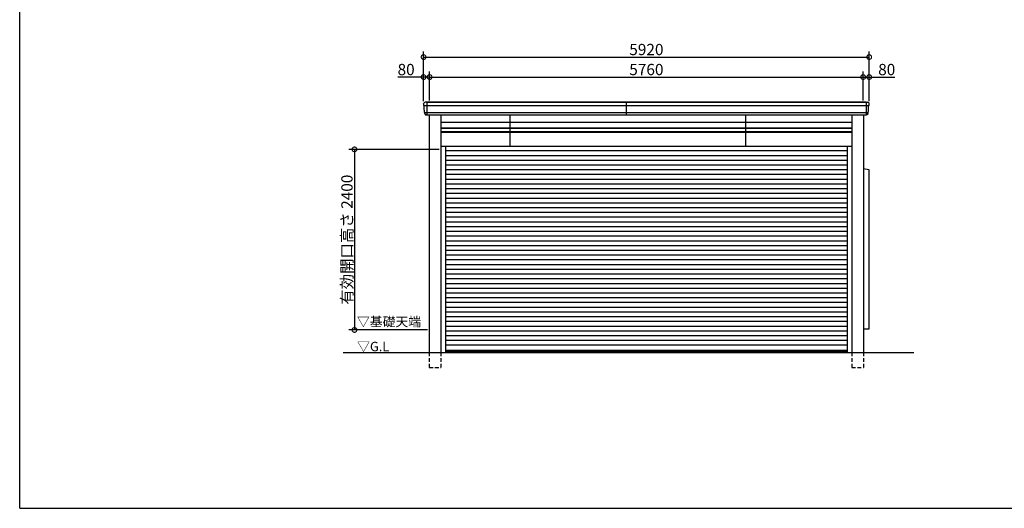
# Model space of a CAD drawing. Extents: x -35008 to -10877, y -2824 to 14162.
# Drawn here: x -35008 to -21927, y -2496 to 3998 of the extents above; entities that cross this region are included whole.
import ezdxf

# ---------------------------------------------------------------- set-up
doc = ezdxf.new("R2010")
doc.units = 0
doc.header["$LTSCALE"] = 20
doc.header["$PDMODE"] = 3
doc.header["$PDSIZE"] = 2
doc.linetypes.add('HIDDEN', pattern=[0.375, 0.25, -0.125])
doc.layers.get('0').update_dxf_attribs({"linetype": 'CONTINUOUS'})
doc.layers.get('DEFPOINTS').update_dxf_attribs({"linetype": 'CONTINUOUS'})
for name, color, linetype in [('仕様書枠', 230, 'CONTINUOUS'), ('寸法', 4, 'CONTINUOUS'), ('破線', 2, 'HIDDEN'), ('細線', 5, 'CONTINUOUS'), ('部品1', 7, 'CONTINUOUS'), ('Ｇ．Ｌ', 30, 'CONTINUOUS')]:
    doc.layers.add(name, color=color, linetype=linetype)
doc.styles.add('STYLE1', font='isocp.shx', dxfattribs={"bigfont": 'bigfont.shx'})
doc.styles.add('STYLE2', font='MS PGothic.ttf')
doc.dimstyles.new('INABA_S50G', dxfattribs={"dimtxt": 150, "dimasz": 125, "dimexe": 75, "dimexo": 25, "dimgap": 25, "dimtad": 3, "dimdec": 1, "dimdsep": 46, "dimtxsty": 'STYLE1', "dimblk1": 'DOTSMALL', "dimblk2": 'DOTSMALL', "dimsah": 1, "dimcen": 0, "dimclrt": 7, "dimadec": 0, "dimazin": 0, "dimtfac": 1, "dimtdec": 4, "dimtix": 1, "dimtmove": 0, "dimatfit": 3, "dimldrblk": 'DOTSMALL', "dimfxl": 1, "dimtolj": 1, "dimtzin": 0, "dimarcsym": 0})

# ---------------------------------------------------------------- blocks, each defined once
blk = doc.blocks.new('_DOTSMALL')
at = {"color": 0, "linetype": 'ByBlock', "ltscale": 50, "const_width": 0.5}
blk.add_lwpolyline([(-0.0625, 0, 1), (0.0625, 0, 1)], format="xyb", close=True, dxfattribs=at)
blk = doc.blocks.new('*D30')
at = {"layer": 'DEFPOINTS', "color": 0, "ltscale": 50}
for p in [(-29562, 3235), (-29642, 2890), (-29562, 2900)]:
    blk.add_point(p, dxfattribs=at)
at = {"layer": '寸法', "color": 0, "lineweight": -2, "ltscale": 50}
for p, q in [((-29642, 2915), (-29642, 3310)), ((-29562, 2925), (-29562, 3310)), ((-29642, 3235), (-29982, 3235)), ((-29562, 3235), (-29642, 3235))]:
    blk.add_line(p, q, dxfattribs=at)
at = {"layer": '寸法', "color": 0, "lineweight": -2, "ltscale": 50, "xscale": 125, "yscale": 125, "zscale": 125, "rotation": 180}
blk.add_blockref('_DOTSMALL', (-29642, 3235), dxfattribs=at)
at = {"layer": '寸法', "color": 0, "lineweight": -2, "ltscale": 50, "xscale": 125, "yscale": 125, "zscale": 125}
blk.add_blockref('_DOTSMALL', (-29562, 3235), dxfattribs=at)
at = {"layer": '寸法', "color": 7, "ltscale": 50, "insert": (-29874, 3335), "char_height": 150, "attachment_point": 5, "style": 'STYLE1'}
blk.add_mtext('\\A1;80', dxfattribs=at)
blk = doc.blocks.new('*D31')
at = {"layer": 'DEFPOINTS', "color": 0, "ltscale": 50}
for p in [(-23722, 3235), (-23802, 2900), (-23722, 2890)]:
    blk.add_point(p, dxfattribs=at)
at = {"layer": '寸法', "color": 0, "lineweight": -2, "ltscale": 50}
for p, q in [((-23802, 2925), (-23802, 3310)), ((-23722, 2915), (-23722, 3310)), ((-23802, 3235), (-23722, 3235)), ((-23722, 3235), (-23382, 3235))]:
    blk.add_line(p, q, dxfattribs=at)
at = {"layer": '寸法', "color": 0, "lineweight": -2, "ltscale": 50, "xscale": 125, "yscale": 125, "zscale": 125, "rotation": 180}
blk.add_blockref('_DOTSMALL', (-23802, 3235), dxfattribs=at)
at = {"layer": '寸法', "color": 0, "lineweight": -2, "ltscale": 50, "xscale": 125, "yscale": 125, "zscale": 125}
blk.add_blockref('_DOTSMALL', (-23722, 3235), dxfattribs=at)
at = {"layer": '寸法', "color": 7, "ltscale": 50, "insert": (-23489, 3335), "char_height": 150, "attachment_point": 5, "style": 'STYLE1'}
blk.add_mtext('\\A1;80', dxfattribs=at)
blk = doc.blocks.new('*D42')
at = {"layer": 'DEFPOINTS', "color": 0, "ltscale": 50}
for p in [(-23722, 3501), (-29642, 2890), (-23722, 2890)]:
    blk.add_point(p, dxfattribs=at)
at = {"layer": '寸法', "color": 0, "lineweight": -2, "ltscale": 50}
for p, q in [((-29642, 2915), (-29642, 3576)), ((-23722, 2915), (-23722, 3576)), ((-29642, 3501), (-23722, 3501))]:
    blk.add_line(p, q, dxfattribs=at)
at = {"layer": '寸法', "color": 0, "lineweight": -2, "ltscale": 50, "xscale": 125, "yscale": 125, "zscale": 125, "rotation": 180}
blk.add_blockref('_DOTSMALL', (-29642, 3501), dxfattribs=at)
at = {"layer": '寸法', "color": 0, "lineweight": -2, "ltscale": 50, "xscale": 125, "yscale": 125, "zscale": 125}
blk.add_blockref('_DOTSMALL', (-23722, 3501), dxfattribs=at)
at = {"layer": '寸法', "color": 7, "ltscale": 50, "insert": (-26682, 3601), "char_height": 150, "attachment_point": 5, "style": 'STYLE1'}
blk.add_mtext('\\A1;5920', dxfattribs=at)
blk = doc.blocks.new('*D5')
at = {"layer": 'DEFPOINTS', "color": 0, "ltscale": 50}
for p in [(-29411, 2274), (-30560, -126), (-29566, -126)]:
    blk.add_point(p, dxfattribs=at)
at = {"layer": '寸法', "color": 0, "lineweight": -2, "ltscale": 50}
for p, q in [((-29436, 2274), (-30635, 2274)), ((-30560, 2274), (-30560, -126)), ((-29591, -126), (-30635, -126))]:
    blk.add_line(p, q, dxfattribs=at)
at = {"layer": '寸法', "color": 0, "lineweight": -2, "ltscale": 50, "xscale": 125, "yscale": 125, "zscale": 125}
for p, rotation in [((-30560, 2274), 90), ((-30560, -126), 270)]:
    blk.add_blockref('_DOTSMALL', p, dxfattribs=dict(at, rotation=rotation))
at = {"layer": '寸法', "color": 7, "ltscale": 50, "insert": (-30660, 1074), "char_height": 150, "attachment_point": 5, "rotation": 90, "style": 'STYLE1'}
blk.add_mtext('\\A1;有効開口高さ 2400', dxfattribs=at)
blk = doc.blocks.new('*D11')
at = {"layer": 'DEFPOINTS', "color": 0, "ltscale": 50}
for p in [(-23802, 3235), (-29562, 2900), (-23802, 2900)]:
    blk.add_point(p, dxfattribs=at)
at = {"layer": '寸法', "color": 0, "lineweight": -2, "ltscale": 50}
for p, q in [((-29562, 2925), (-29562, 3310)), ((-23802, 2925), (-23802, 3310)), ((-29562, 3235), (-23802, 3235))]:
    blk.add_line(p, q, dxfattribs=at)
at = {"layer": '寸法', "color": 0, "lineweight": -2, "ltscale": 50, "xscale": 125, "yscale": 125, "zscale": 125, "rotation": 180}
blk.add_blockref('_DOTSMALL', (-29562, 3235), dxfattribs=at)
at = {"layer": '寸法', "color": 0, "lineweight": -2, "ltscale": 50, "xscale": 125, "yscale": 125, "zscale": 125}
blk.add_blockref('_DOTSMALL', (-23802, 3235), dxfattribs=at)
at = {"layer": '寸法', "color": 7, "ltscale": 50, "insert": (-26682, 3335), "char_height": 150, "attachment_point": 5, "style": 'STYLE1'}
blk.add_mtext('\\A1;5760', dxfattribs=at)

msp = doc.modelspace()

# ---------------------------------------------------------------- linework, layer by layer
at = {"layer": '仕様書枠', "ltscale": 50}
for q in [(-35007.62, 14162), (-10876.82, -2496.4)]:
    msp.add_line((-35007.62, -2496.4), q, dxfattribs=at)
at = {"layer": '破線', "ltscale": 10}
for p, q in [((-29565.93, -426.45), (-29565.93, -626.45)), ((-29410.93, -426.45), (-29410.93, -626.45)), ((-23952.93, -426.45), (-23952.93, -626.45)), ((-23797.93, -426.45), (-23797.93, -626.45)), ((-29565.93, -626.45), (-29410.93, -626.45)), ((-23952.93, -626.45), (-23797.93, -626.45))]:
    msp.add_line(p, q, dxfattribs=at)
at = {"layer": '細線', "ltscale": 50}
for p, q in [((-29599.68, 2899.55), (-29599.68, 2731.55)), ((-26952.18, 2899.55), (-26952.18, 2731.55)), ((-23764.18, 2899.55), (-23764.18, 2731.55)), ((-29639.23, 2857.55), (-23724.64, 2857.55)), ((-29629.76, 2763.55), (-23734.11, 2763.55)), ((-28496.98, 2731.55), (-28496.98, 2318.55)), ((-25366.88, 2731.55), (-25366.88, 2318.55)), ((-29410.93, 2556.05), (-23952.93, 2556.05)), ((-29410.93, 2511.05), (-23952.93, 2511.05)), ((-29350.93, 2257.55), (-24012.93, 2257.55)), ((-29350.93, 2194.55), (-24012.93, 2194.55)), ((-29350.93, 2131.55), (-24012.93, 2131.55)), ((-29350.93, 2068.55), (-24012.93, 2068.55)), ((-29350.93, 2005.55), (-24012.93, 2005.55)), ((-29350.93, 1942.55), (-24012.93, 1942.55)), ((-29350.93, 1879.55), (-24012.93, 1879.55)), ((-29350.93, 1816.55), (-24012.93, 1816.55)), ((-29350.93, 1753.55), (-24012.93, 1753.55)), ((-29350.93, 1690.55), (-24012.93, 1690.55)), ((-29350.93, 1627.55), (-24012.93, 1627.55)), ((-29350.93, 1564.55), (-24012.93, 1564.55)), ((-29350.93, 1501.55), (-24012.93, 1501.55)), ((-29350.93, 1438.55), (-24012.93, 1438.55)), ((-29350.93, 1375.55), (-24012.93, 1375.55)), ((-29350.93, 1312.55), (-24012.93, 1312.55)), ((-29350.93, 1249.55), (-24012.93, 1249.55)), ((-29350.93, 1186.55), (-24012.93, 1186.55)), ((-29350.93, 1123.55), (-24012.93, 1123.55)), ((-29350.93, 1060.55), (-24012.93, 1060.55)), ((-29350.93, 997.55), (-24012.93, 997.55)), ((-29350.93, 934.55), (-24012.93, 934.55)), ((-29350.93, 871.55), (-24012.93, 871.55)), ((-29350.93, 808.55), (-24012.93, 808.55)), ((-29350.93, 745.55), (-24012.93, 745.55)), ((-29350.93, 682.55), (-24012.93, 682.55)), ((-29350.93, 619.55), (-24012.93, 619.55)), ((-29350.93, 556.55), (-24012.93, 556.55)), ((-29350.93, 493.55), (-24012.93, 493.55)), ((-29350.93, 430.55), (-24012.93, 430.55)), ((-29350.93, 367.55), (-24012.93, 367.55)), ((-29350.93, 304.55), (-24012.93, 304.55)), ((-29350.93, 241.55), (-24012.93, 241.55)), ((-29350.93, 178.55), (-24012.93, 178.55)), ((-29350.93, 115.55), (-24012.93, 115.55)), ((-29350.93, 52.55), (-24012.93, 52.55)), ((-29350.93, -10.45), (-24012.93, -10.45)), ((-29350.93, -73.45), (-24012.93, -73.45)), ((-29350.93, -136.45), (-24012.93, -136.45)), ((-29350.93, -199.45), (-24012.93, -199.45)), ((-29350.93, -262.45), (-24012.93, -262.45)), ((-29350.93, -325.45), (-24012.93, -325.45)), ((-29350.93, -393.45), (-24012.93, -393.45)), ((-29350.93, -414.45), (-24012.93, -414.45))]:
    msp.add_line(p, q, dxfattribs=at)
at = {"layer": '部品1', "ltscale": 50}
for p, q in [((-23764.18, 2899.55), (-29620.96, 2899.55)), ((-29599.68, 2899.55), (-23742.91, 2899.55)), ((-29601.93, 2731.55), (-23761.93, 2731.55)), ((-29565.93, 2731.55), (-29565.93, -426.45)), ((-29410.93, 2731.55), (-29410.93, -426.45)), ((-29410.93, 2634.8), (-23952.93, 2634.8)), ((-23952.93, 2731.55), (-23952.93, -426.45)), ((-23797.93, 2731.55), (-23797.93, -426.45)), ((-29410.93, 2561.55), (-23952.93, 2561.55)), ((-29410.93, 2504.05), (-23952.93, 2504.05)), ((-29410.93, 2318.55), (-23952.93, 2318.55)), ((-29350.93, 2318.55), (-29350.93, -426.45)), ((-24012.93, 2318.55), (-24012.93, -426.45)), ((-23797.93, 2018.04), (-23724.93, 2008.55)), ((-23724.93, 2008.55), (-23724.93, -116.45)), ((-23724.93, -116.45), (-23797.93, -116.45))]:
    msp.add_line(p, q, dxfattribs=at)
at = {"layer": '部品1'}
for p, q in [((-29636.63, 2856.55), (-29638.17, 2856.97)), ((-29627.15, 2762.55), (-29628.7, 2762.97)), ((-29624.8, 2750.05), (-29624.67, 2748.75)), ((-23739.07, 2750.05), (-23739.19, 2748.75)), ((-23736.71, 2762.55), (-23735.17, 2762.97)), ((-23727.24, 2856.55), (-23725.69, 2856.97))]:
    msp.add_line(p, q, dxfattribs=at)
for centre, radius, start, end in [((-29620.77, 2879.37), 20.19, 90.53778, 182.496532), ((-23743.1, 2879.37), 20.19, 357.503468, 89.46222), ((-29637.53, 2859.38), 2.5, 182.722466, 255), ((-29637.28, 2854.14), 2.5, 2.722466, 75), ((-29628.05, 2765.38), 2.5, 182.722466, 255), ((-29627.8, 2760.14), 2.5, 2.73267, 74.999485), ((-23736.07, 2760.14), 2.5, 105.000515, 177.26733), ((-23735.82, 2765.38), 2.5, 285, 357.277534), ((-23726.59, 2854.14), 2.5, 105, 177.277534), ((-23726.34, 2859.38), 2.5, 285, 357.277534)]:
    msp.add_arc(centre, radius, start, end, dxfattribs=at)
for points in [[(-29640.02, 2859.26), (-29640.33, 2865.67), (-29640.63, 2872.08), (-29640.94, 2878.49)], [(-23723.84, 2859.26), (-23723.54, 2865.67), (-23723.23, 2872.08), (-23722.93, 2878.49)], [(-29630.55, 2765.26), (-29631.96, 2794.91), (-29633.37, 2824.61), (-29634.78, 2854.26)], [(-29624.84, 2750.49), (-29624.99, 2753.75), (-29625.15, 2757), (-29625.3, 2760.26)], [(-23739.03, 2750.49), (-23738.87, 2753.75), (-23738.72, 2757), (-23738.56, 2760.26)], [(-23733.32, 2765.26), (-23731.91, 2794.91), (-23730.5, 2824.61), (-23729.09, 2854.26)], [(-29605.19, 2731.46), (-29605.38, 2731.45), (-29605.56, 2731.45), (-29605.73, 2731.46)], [(-23758.68, 2731.46), (-23758.48, 2731.45), (-23758.3, 2731.45), (-23758.14, 2731.46)]]:
    msp.add_open_spline(points, degree=3, dxfattribs=at)
for points, knots in [([(-29624.7, 2748.93), (-29624.63, 2748.43), (-29624.48, 2747.5), (-29624.15, 2746.2), (-29623.88, 2745.28), (-29623.69, 2744.71), (-29623.62, 2744.51), (-29623.58, 2744.41)], [0, 0, 0, 0, 0.32023837, 0.59341777, 0.81667874, 0.91207412, 1, 1, 1, 1]), ([(-23739.16, 2748.93), (-23739.24, 2748.43), (-23739.38, 2747.5), (-23739.71, 2746.2), (-23739.99, 2745.28), (-23740.17, 2744.71), (-23740.25, 2744.51), (-23740.28, 2744.41)], [0, 0, 0, 0, 0.32023837, 0.59341777, 0.81667874, 0.91207412, 1, 1, 1, 1]), ([(-29623.61, 2744.49), (-29623.57, 2744.38), (-29623.38, 2743.84), (-29622.88, 2742.73), (-29622.07, 2741.19), (-29621.03, 2739.6), (-29620.23, 2738.65), (-29619.84, 2738.19)], [0, 0, 0, 0, 0.049656586, 0.230068365, 0.48872153, 0.754004382, 1, 1, 1, 1]), ([(-29619.9, 2738.26), (-29619.7, 2738.03), (-29619.27, 2737.56), (-29618.56, 2736.86), (-29617.78, 2736.16), (-29617.24, 2735.74), (-29616.96, 2735.51)], [0, 0, 0, 0, 0.21321872, 0.44440397, 0.70557432, 1, 1, 1, 1]), ([(-29617.13, 2735.65), (-29616.78, 2735.39), (-29616.04, 2734.83), (-29614.92, 2734.13), (-29614.13, 2733.73), (-29613.78, 2733.55)], [0, 0, 0, 0, 0.32748679, 0.7037051, 1, 1, 1, 1]), ([(-29613.79, 2733.54), (-29613.36, 2733.34), (-29612.6, 2732.99), (-29611.55, 2732.6), (-29610.77, 2732.33), (-29610.4, 2732.22), (-29610.23, 2732.17)], [0, 0, 0, 0, 0.33134806, 0.58914845, 0.805438, 1, 1, 1, 1]), ([(-29610.28, 2732.19), (-29609.98, 2732.11), (-29609.35, 2731.94), (-29608.47, 2731.76), (-29607.61, 2731.62), (-29606.73, 2731.52), (-29606.08, 2731.48), (-29605.73, 2731.46)], [0, 0, 0, 0, 0.20510185, 0.42170269, 0.57848559, 0.77125219, 1, 1, 1, 1]), ([(-29601.93, 2731.55), (-29602.23, 2731.55), (-29602.53, 2731.54), (-29603.1, 2731.53), (-29603.39, 2731.53), (-29603.95, 2731.51), (-29604.21, 2731.5), (-29604.72, 2731.48), (-29604.96, 2731.47), (-29605.19, 2731.46)], [0, 0, 0, 0, 0.25, 0.25, 0.5, 0.5, 0.75, 0.75, 1, 1, 1, 1]), ([(-23761.93, 2731.55), (-23761.63, 2731.55), (-23761.34, 2731.54), (-23760.76, 2731.53), (-23760.47, 2731.53), (-23759.92, 2731.51), (-23759.65, 2731.5), (-23759.14, 2731.48), (-23758.9, 2731.47), (-23758.68, 2731.46)], [0, 0, 0, 0, 0.25, 0.25, 0.5, 0.5, 0.75, 0.75, 1, 1, 1, 1]), ([(-23753.58, 2732.19), (-23753.89, 2732.11), (-23754.52, 2731.94), (-23755.39, 2731.76), (-23756.26, 2731.62), (-23757.14, 2731.52), (-23757.79, 2731.48), (-23758.14, 2731.46)], [0, 0, 0, 0, 0.20510185, 0.42170269, 0.57848559, 0.77125219, 1, 1, 1, 1]), ([(-23750.08, 2733.54), (-23750.51, 2733.34), (-23751.26, 2732.99), (-23752.31, 2732.6), (-23753.1, 2732.33), (-23753.47, 2732.22), (-23753.64, 2732.17)], [0, 0, 0, 0, 0.33134806, 0.58914845, 0.805438, 1, 1, 1, 1]), ([(-23746.74, 2735.65), (-23747.08, 2735.39), (-23747.83, 2734.83), (-23748.95, 2734.13), (-23749.74, 2733.73), (-23750.08, 2733.55)], [0, 0, 0, 0, 0.32748679, 0.7037051, 1, 1, 1, 1]), ([(-23743.96, 2738.26), (-23744.17, 2738.03), (-23744.59, 2737.56), (-23745.31, 2736.86), (-23746.08, 2736.16), (-23746.62, 2735.74), (-23746.91, 2735.51)], [0, 0, 0, 0, 0.21321872, 0.44440397, 0.70557432, 1, 1, 1, 1]), ([(-23740.26, 2744.49), (-23740.3, 2744.38), (-23740.49, 2743.84), (-23740.98, 2742.73), (-23741.8, 2741.19), (-23742.84, 2739.6), (-23743.64, 2738.65), (-23744.03, 2738.19)], [0, 0, 0, 0, 0.049656586, 0.230068365, 0.48872153, 0.754004382, 1, 1, 1, 1])]:
    msp.add_open_spline(points, degree=3, knots=knots, dxfattribs=at)
at = {"layer": 'Ｇ．Ｌ', "color": 30, "ltscale": 50}
msp.add_line((-30711.17, -426.45), (-23129.94, -426.45), dxfattribs=at)

# ---------------------------------------------------------------- texts
at = {"layer": '部品1', "color": 7, "ltscale": 50, "style": 'STYLE2'}
for s, p in [('▽基礎天端', (-30527.28, -77.82)), ('▽G.L', (-30525.04, -408.78))]:
    msp.add_text(s, height=125, dxfattribs=at).set_placement(p)

# ---------------------------------------------------------------- dimensions: what is measured, and where the dimension line sits
at = {"layer": '寸法', "ltscale": 50}
for base, p1, p2, picture, middle in [((-23721.93, 3501), (-29641.93, 2889.55), (-23721.93, 2889.55), '*D42', (-26681.93, 3601.05)), ((-23801.93, 3234.56), (-29561.93, 2899.55), (-23801.93, 2899.55), '*D11', (-26681.93, 3334.56))]:
    dim = msp.add_linear_dim(base=base, p1=p1, p2=p2, dimstyle='INABA_S50G', dxfattribs=at)
    dim.commit()
    dim.dimension.update_dxf_attribs({"geometry": picture, "text_midpoint": middle})
dim = msp.add_linear_dim(base=(-29561.93, 3234.56), p1=(-29641.93, 2889.55), p2=(-29561.93, 2899.55), dimstyle='INABA_S50G', dxfattribs=at)
dim.commit()
dim.dimension.update_dxf_attribs({"geometry": '*D30', "text_midpoint": (-29874.49, 3234.56), "dimtype": 160})
dim = msp.add_linear_dim(base=(-23721.93, 3234.56), p1=(-23801.93, 2899.55), p2=(-23721.93, 2889.55), dimstyle='INABA_S50G', override={"dimdec": 1, "dimtdec": 1, "dimtix": 0}, dxfattribs=at)
dim.commit()
dim.dimension.update_dxf_attribs({"geometry": '*D31', "text_midpoint": (-23489.37, 3334.56)})
dim = msp.add_linear_dim(base=(-30560.46, -126.45), p1=(-29410.93, 2273.55), p2=(-29565.93, -126.45), angle=90, text='有効開口高さ <>', dimstyle='INABA_S50G', dxfattribs=at)
dim.commit()
dim.dimension.update_dxf_attribs({"geometry": '*D5', "text_midpoint": (-30660.48, 1073.55)})

doc.saveas('drawing.dxf')
